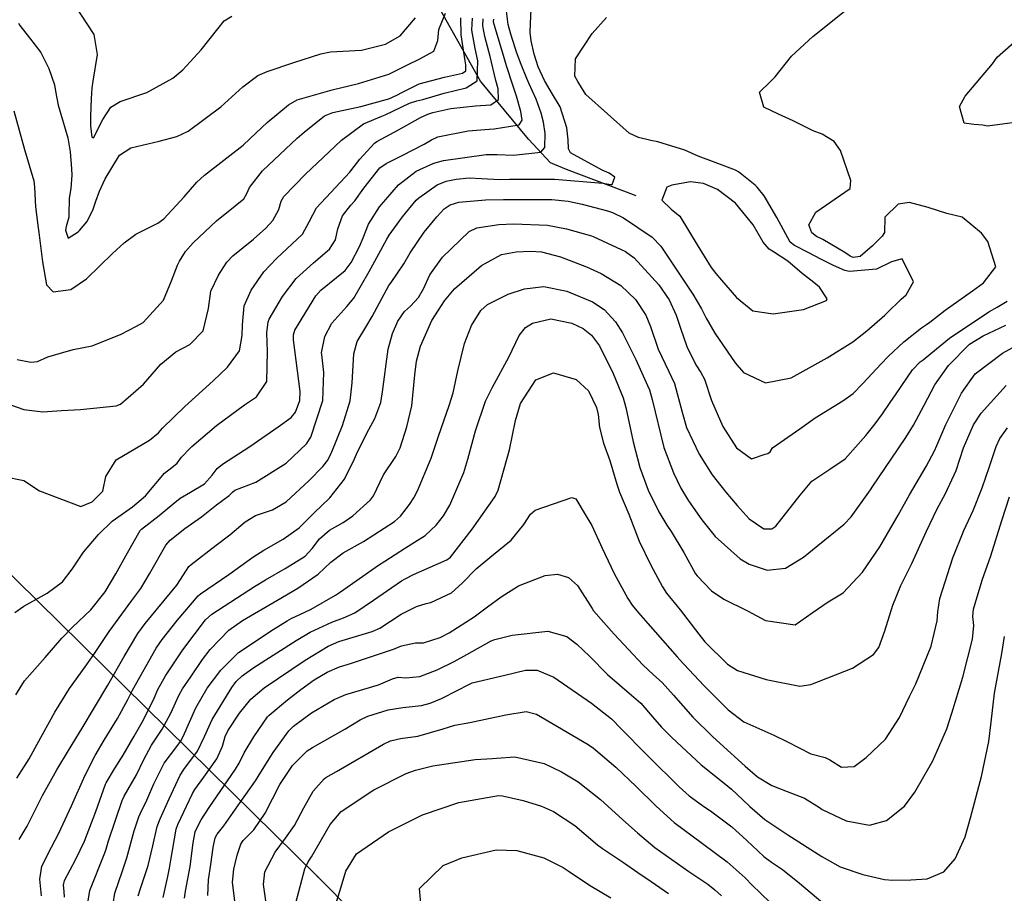
# Model space of a CAD drawing. Units: inches. Extents: x 1267759 to 1273759, y 465455 to 469455.
# Drawn here: x 1268363 to 1268608, y 468887 to 469104 of the extents above; entities that cross this region are included whole.
import ezdxf

# ---------------------------------------------------------------- set-up
doc = ezdxf.new("R2010")
doc.units = ezdxf.units.IN
doc.header["$MEASUREMENT"] = 0
for name, color, linetype, true_color in [('HYDRO-Single Line Stream', 7, 'Continuous', 0x27fa89), ('Undefined', 7, 'Continuous', 0x27fa89), ('UTIL-Cross Country Transmission Line', 7, 'Continuous', 0x27fa89), ('UTIL-Cross Country Transmission Tower', 7, 'Continuous', 0x27fa89)]:
    doc.layers.add(name, color=color, linetype=linetype, true_color=true_color)

msp = doc.modelspace()

# ---------------------------------------------------------------- linework, layer by layer
at = {"layer": 'HYDRO-Single Line Stream'}
msp.add_lwpolyline([(1268516.19, 469060.27), (1268498.92, 469066.75), (1268494.97, 469068.44), (1268489.51, 469074.29), (1268477.56, 469088.68), (1268461.58, 469117.15), (1268451.15, 469132.71), (1268447.45, 469137.81), (1268444.19, 469141.87), (1268440.88, 469145.45), (1268431.7, 469154.83), (1268428.26, 469158.65), (1268426.1, 469161.46), (1268423.67, 469164.99), (1268414.76, 469179.15), (1268411.32, 469184.35), (1268407.92, 469188.9), (1268405, 469192.07), (1268401.9, 469194.59), (1268397.73, 469197.41), (1268379.9, 469208.01), (1268374.13, 469212.01), (1268356.67, 469224.71)], dxfattribs=at)
at = {"layer": 'Undefined'}
for points, elevation in [([(1268362.23, 468936.45), (1268364.37, 468939.95), (1268369.53, 468945.68), (1268373.66, 468950.46), (1268376.33, 468953.25), (1268380.9, 468957.53), (1268384.45, 468962.03), (1268387.04, 468966.43), (1268389.95, 468971.64), (1268393.13, 468977.18), (1268393.44, 468977.55), (1268397.8, 468980.95), (1268401.31, 468983.84), (1268403.05, 468985.26), (1268405.57, 468986.7), (1268409.06, 468988.81), (1268411, 468990.93), (1268412.21, 468992.55), (1268413.57, 468993.66), (1268420.34, 468998.06), (1268427.33, 469002.95), (1268430.56, 469005.2), (1268431.68, 469006.56), (1268432.7, 469009.43), (1268432.77, 469011.72), (1268431.15, 469024.52), (1268431.14, 469025.77), (1268431.51, 469026.89), (1268436.67, 469035.44), (1268437.97, 469036.81), (1268443.98, 469041.71), (1268445.44, 469043.71), (1268447.52, 469047.68), (1268448.44, 469049.83), (1268449.75, 469053.16), (1268452.48, 469057.52), (1268457.18, 469062.96), (1268461.59, 469066.35), (1268466, 469068.33), (1268468.4, 469068.96), (1268478.98, 469070.49), (1268481.67, 469070.51), (1268485.74, 469070.32), (1268492.56, 469071.09), (1268493.5, 469072.18), (1268493.61, 469075.67), (1268493.21, 469078.51), (1268492.65, 469080.71), (1268491.35, 469084.25), (1268489.58, 469088.15), (1268489.07, 469089.3), (1268487.64, 469092.83), (1268486.51, 469095.87), (1268486.18, 469096.91), (1268485.11, 469100.34), (1268484.46, 469102.72), (1268483.99, 469106.02)], 208), ([(1268362.53, 468915.77), (1268365.54, 468920.58), (1268367.57, 468924.16), (1268371.96, 468932.13), (1268375.54, 468937.98), (1268379.46, 468943.4), (1268381.81, 468946.7), (1268385.45, 468952.17), (1268391, 468959.81), (1268393.23, 468962.84), (1268395.44, 468966.46), (1268399.49, 468973.58), (1268400.51, 468974.79), (1268404.2, 468977.66), (1268408.3, 468980.59), (1268412.03, 468983.54), (1268415.22, 468985.9), (1268415.98, 468986.7), (1268416.56, 468987.17), (1268421.84, 468989.2), (1268429.3, 468993.91), (1268434.37, 468998.72), (1268435.49, 469000.38), (1268438.42, 469009.42), (1268438.67, 469016.43), (1268438.15, 469020.84), (1268438.14, 469021.27), (1268438.93, 469025.37), (1268440.67, 469028.67), (1268444.39, 469032.74), (1268446.14, 469034.87), (1268449.96, 469041.49), (1268450.84, 469043.12), (1268454.28, 469049.45), (1268454.87, 469050.47), (1268458.2, 469055.05), (1268461.61, 469059.15), (1268462.22, 469059.75), (1268466.79, 469062.97), (1268469.07, 469063.88), (1268471.56, 469064.39), (1268474.75, 469064.71), (1268477.85, 469064.57), (1268482.32, 469064.31), (1268484.73, 469064.34), (1268495.94, 469064.4), (1268507.93, 469063.35), (1268509.92, 469063.01), (1268510.22, 469063.08), (1268510.87, 469064.87), (1268509.51, 469065.89), (1268507.78, 469066.6), (1268499.9, 469070.9), (1268499.43, 469071.85), (1268499.31, 469074.11), (1268499.19, 469075.64), (1268499.01, 469077.1), (1268497.34, 469082.32), (1268495.43, 469085.42), (1268493.47, 469088.82), (1268491.91, 469092.24), (1268490.84, 469095.39), (1268490.14, 469098.7), (1268489.91, 469100.74), (1268489.93, 469103.01), (1268490.14, 469106.54)], 210), ([(1268368.58, 468886.59), (1268368.18, 468890.74), (1268368.71, 468893.92), (1268371.09, 468898.68), (1268372.92, 468902.13), (1268376.03, 468908.87), (1268379.42, 468916.52), (1268381.96, 468921.41), (1268384.21, 468925.17), (1268387.49, 468930.54), (1268390.04, 468935.24), (1268391.24, 468937.58), (1268397.1, 468947.98), (1268398.54, 468950.14), (1268402.26, 468954.84), (1268407.48, 468960.98), (1268408.07, 468961.51), (1268415.11, 468966.3), (1268421.07, 468970.59), (1268423.77, 468972.36), (1268428.63, 468975.04), (1268432.59, 468977.83), (1268434.17, 468979.42), (1268436.31, 468981.6), (1268440.15, 468985.31), (1268443.83, 468989.93), (1268446.31, 468994.98), (1268446.79, 468996.12), (1268449.38, 469001.32), (1268451.36, 469004.96), (1268452.8, 469008.99), (1268453.21, 469011.57), (1268454.66, 469022.16), (1268455.71, 469026.11), (1268457.07, 469029.16), (1268458.73, 469031.56), (1268460.19, 469032.89), (1268462.19, 469034.97), (1268463.38, 469037.15), (1268465.02, 469040.67), (1268468.15, 469044.98), (1268474.79, 469051.37), (1268476.62, 469052.29), (1268482.11, 469053.14), (1268485.81, 469053.3), (1268494.16, 469052.96), (1268498.93, 469052.04), (1268505.12, 469050.29), (1268505.53, 469050.15), (1268513.55, 469046.42), (1268515.72, 469044.85), (1268521.83, 469038.17), (1268524.38, 469034.39), (1268526.08, 469030.65), (1268527.18, 469027.42), (1268528.79, 469022.88), (1268531, 469018.32), (1268532.28, 469016.44), (1268533.19, 469014.72), (1268534.86, 469009.48), (1268537.74, 469002.97), (1268541.12, 468997.7), (1268544.79, 468994.99), (1268548.22, 468996.18), (1268548.86, 468996.28), (1268549.44, 468996.72), (1268550.02, 468997.69), (1268556.8, 469002.4), (1268560.64, 469005.13), (1268567.51, 469009.41), (1268570.06, 469011.23), (1268572.48, 469013.71), (1268576.98, 469018.52), (1268578.76, 469020.38), (1268582.63, 469023.98), (1268587.03, 469027.51), (1268588.26, 469028.31), (1268589.08, 469028.86), (1268592.9, 469031.83), (1268599.64, 469036.65), (1268602.41, 469038.68), (1268605.45, 469042.63), (1268603.49, 469048.86), (1268601.93, 469050.93), (1268597.07, 469054.9), (1268593.26, 469055.87), (1268588.67, 469057.36), (1268584.06, 469058.56), (1268581.23, 469058.15), (1268577.92, 469054.97), (1268577.78, 469051.16), (1268577.26, 469050.19), (1268574.82, 469047.82), (1268571.76, 469045.22), (1268570.06, 469044.95), (1268569.26, 469045.27), (1268567.99, 469046.2), (1268562.49, 469049.38), (1268560.94, 469050.17), (1268559.81, 469051.02), (1268559.03, 469053.03), (1268560.81, 469056.15), (1268569.28, 469062.08), (1268569.5, 469064.06), (1268566.94, 469071.48), (1268565.34, 469073.71), (1268562.33, 469075.53), (1268560.15, 469076.34), (1268555.17, 469078.83), (1268551.53, 469080.51), (1268547.84, 469082.24), (1268546.79, 469085.98), (1268549.46, 469088.47), (1268550.7, 469089.72), (1268554.71, 469094.84), (1268560.02, 469099.74), (1268567.84, 469105.96)], 214), ([(1268354.93, 469010.46), (1268364.22, 469007.2), (1268368.94, 469006.64), (1268373.56, 469006.98), (1268378.31, 469007.26), (1268387.18, 469008.16), (1268388.23, 469008.56), (1268393.93, 469013.54), (1268398.27, 469018.5), (1268401.97, 469021.54), (1268405.42, 469023.32), (1268408.73, 469026.76), (1268410.08, 469032.25), (1268410.68, 469036.55), (1268412.56, 469040.56), (1268413.14, 469041.42), (1268414.59, 469043.74), (1268416.14, 469045.36), (1268421.25, 469049.49), (1268424.3, 469052.17), (1268426, 469054.09), (1268427.48, 469056.85), (1268428.13, 469058.87), (1268428.74, 469060.07), (1268434.13, 469065.62), (1268440, 469071.14), (1268443.04, 469074.06), (1268448.51, 469078.09), (1268453.07, 469079.98), (1268453.91, 469080.32), (1268459.94, 469083.19), (1268461.79, 469083.79), (1268463.27, 469084.14), (1268468.57, 469085.68), (1268474, 469087.04), (1268476.74, 469088.79), (1268476.92, 469093.76), (1268476.21, 469096.77), (1268475.44, 469101.29), (1268475.54, 469104.29)], 202), ([(1268359.36, 468990.64), (1268364.2, 468989.64), (1268368.11, 468987.06), (1268378.37, 468983.15), (1268381.19, 468984.28), (1268383.82, 468986.94), (1268384.55, 468990.61), (1268387.15, 468994.75), (1268395.46, 468999.63), (1268397.66, 469001.47), (1268398.65, 469002.61), (1268404.17, 469007.93), (1268411.18, 469014.32), (1268414.8, 469017.7), (1268417.73, 469021.79), (1268418.44, 469025.62), (1268418.47, 469028.19), (1268418.91, 469032.93), (1268420.61, 469036.81), (1268423.81, 469041.35), (1268426.95, 469044.68), (1268433.37, 469050.69), (1268435.07, 469053.74), (1268436.89, 469057.22), (1268445.15, 469066.13), (1268445.42, 469066.46), (1268447.62, 469069.35), (1268451.25, 469073.29), (1268451.85, 469073.74), (1268457.18, 469076.57), (1268462.67, 469079.65), (1268464.47, 469080.52), (1268465.7, 469080.92), (1268470.16, 469081.91), (1268476.28, 469082.52), (1268480.09, 469082.79), (1268481.99, 469084.15), (1268481.93, 469086.78), (1268481.39, 469088.86), (1268479.94, 469094.79), (1268478.62, 469099.79), (1268478.13, 469102.4), (1268478.23, 469104.17)], 204), ([(1268362, 468956.89), (1268364.21, 468958.42), (1268370, 468961.62), (1268373.82, 468964.46), (1268376.2, 468967.63), (1268379.03, 468971.79), (1268382.8, 468976.23), (1268386.18, 468979.52), (1268391.16, 468983.05), (1268394.4, 468985.77), (1268399.14, 468991.43), (1268400.95, 468992.86), (1268402.28, 468993.92), (1268403.36, 468995.38), (1268405.56, 468997.72), (1268405.94, 468998.08), (1268412.05, 469003.28), (1268419.01, 469008.38), (1268421.96, 469010.36), (1268424.54, 469014.2), (1268424.73, 469021.59), (1268424.57, 469026.24), (1268424.88, 469028.95), (1268425.13, 469029.64), (1268428.39, 469035.22), (1268431.78, 469039.7), (1268436.12, 469043.58), (1268440.13, 469046.97), (1268441.57, 469049.29), (1268442.19, 469052.08), (1268443.31, 469055.28), (1268445.39, 469057.9), (1268446.37, 469059.02), (1268448.65, 469062.14), (1268452.62, 469067.14), (1268454.16, 469068.28), (1268458.1, 469070.21), (1268463.61, 469073.02), (1268465.4, 469074.11), (1268466.96, 469074.87), (1268474.46, 469076.38), (1268479.73, 469076.73), (1268480.99, 469076.88), (1268483.02, 469077.17), (1268487.19, 469077.81), (1268487.91, 469078.97), (1268487.61, 469081.18), (1268486.46, 469084.92), (1268485.63, 469087.45), (1268484.01, 469092.45), (1268483.02, 469095.84), (1268480.98, 469102.75), (1268480.82, 469103.52), (1268480.86, 469104.05)], 206), ([(1268362.6, 469019.63), (1268366.01, 469018.97), (1268367.61, 469019.16), (1268370.17, 469020.3), (1268376.49, 469022.11), (1268381.19, 469023.04), (1268388.4, 469025.95), (1268392.23, 469027.86), (1268393.85, 469028.8), (1268398.86, 469034.37), (1268400.86, 469039.12), (1268402.36, 469043.07), (1268402.88, 469044.06), (1268404.38, 469046.44), (1268406.22, 469048.61), (1268412.03, 469054.02), (1268416.71, 469057.72), (1268418.87, 469059.5), (1268419.59, 469060.77), (1268420.24, 469062.3), (1268423.45, 469066.42), (1268432.1, 469074.51), (1268433.79, 469076.03), (1268438.86, 469080.08), (1268440.91, 469080.91), (1268447.84, 469082.42), (1268454.52, 469084.21), (1268454.79, 469084.32), (1268456.78, 469085.23), (1268458.19, 469085.93), (1268462.31, 469088), (1268468.63, 469089.69), (1268473.07, 469090.69), (1268473.89, 469091.26), (1268473.94, 469092.75), (1268473.74, 469093.68), (1268472.76, 469100.17), (1268472.66, 469104.42)], 200), ([(1268363.1, 468900.51), (1268365.06, 468903.86), (1268368.9, 468911.46), (1268372.43, 468917.86), (1268375.29, 468922.61), (1268378.71, 468928.17), (1268381.77, 468933.26), (1268385.04, 468938.83), (1268389.14, 468945.98), (1268392.5, 468951.66), (1268394.33, 468954.15), (1268402.18, 468963.68), (1268404.64, 468967.37), (1268405.21, 468968.25), (1268405.75, 468968.81), (1268411.94, 468973.58), (1268415.39, 468976.17), (1268419.19, 468979.37), (1268421.75, 468980.9), (1268425.92, 468982.35), (1268429.34, 468984.34), (1268435.06, 468989.63), (1268438.43, 468993.1), (1268439.65, 468994.66), (1268440.48, 468996.35), (1268440.63, 468996.73), (1268443.34, 469003.23), (1268445.18, 469009.41), (1268445.68, 469013.85), (1268446.11, 469021.04), (1268446.96, 469024.08), (1268449.11, 469027.66), (1268450.69, 469030.26), (1268452.47, 469033.67), (1268454.85, 469037.99), (1268455.39, 469038.75), (1268458.54, 469043.38), (1268460.07, 469046.09), (1268463.56, 469051.23), (1268466.7, 469055.05), (1268468.51, 469056.99), (1268470.01, 469058.03), (1268472.21, 469058.69), (1268478.82, 469059.25), (1268483.24, 469059.31), (1268491.36, 469059.35), (1268495.28, 469059.32), (1268499.3, 469058.9), (1268502.81, 469058.13), (1268509.08, 469056.47), (1268510.34, 469056.1), (1268513.08, 469054.81), (1268520.18, 469049.99), (1268522.32, 469047.77), (1268530.29, 469035.87), (1268532.4, 469032.16), (1268533.56, 469029.92), (1268535.74, 469026.2), (1268540.75, 469018.79), (1268542.84, 469016.44), (1268548.29, 469013.84), (1268554.69, 469015.11), (1268563.57, 469020.01), (1268569.94, 469024.02), (1268573.45, 469026.74), (1268577.93, 469030.65), (1268578.44, 469031.15), (1268581.94, 469034.61), (1268583.18, 469035.66), (1268585, 469038.92), (1268582.21, 469044.62), (1268579.56, 469043.84), (1268575.83, 469042.04), (1268569.14, 469041.43), (1268568, 469041.68), (1268565.2, 469042.91), (1268562, 469044.54), (1268559.07, 469046.07), (1268555.47, 469047.92), (1268554.44, 469048.7), (1268551.07, 469054.85), (1268547.94, 469060.24), (1268546.21, 469062.4), (1268545.74, 469062.87), (1268541.55, 469066.2), (1268540.84, 469066.63), (1268535.81, 469068.53), (1268531.56, 469070.08), (1268528.31, 469071.52), (1268521.55, 469073.61), (1268519.87, 469073.93), (1268516.8, 469074.66), (1268514.45, 469075.81), (1268503.73, 469085.4), (1268502.62, 469087.14), (1268501.68, 469088.58), (1268500.97, 469089.89), (1268501.16, 469094.23), (1268505.25, 469100.48), (1268508.82, 469104.51)], 212), ([(1268612.61, 469078.72), (1268603.41, 469077.5), (1268602.2, 469077.76), (1268599.96, 469077.96), (1268597.63, 469078.22), (1268596.43, 469082.38), (1268597.82, 469084.94), (1268604.66, 469092.98), (1268605.81, 469094.63), (1268611.35, 469099.54)], 216), ([(1268374.36, 468886.22), (1268374.21, 468887.63), (1268374.06, 468889.19), (1268374.3, 468890.36), (1268377.16, 468895.65), (1268379.29, 468900.12), (1268382.12, 468907.52), (1268384.49, 468914.24), (1268384.66, 468914.6), (1268386.77, 468918.04), (1268388.85, 468921.48), (1268391.61, 468926.21), (1268393.56, 468929.64), (1268394.46, 468931.23), (1268396.54, 468935.58), (1268397.51, 468937.76), (1268399.39, 468941.18), (1268403.68, 468947.63), (1268409.34, 468955.04), (1268410.89, 468956.47), (1268421.45, 468963.33), (1268424.18, 468964.97), (1268429.08, 468967.75), (1268434.01, 468970.86), (1268435.78, 468972.74), (1268437.59, 468975.17), (1268440.12, 468977.28), (1268443.47, 468979.21), (1268445.91, 468980.86), (1268450.3, 468984.81), (1268450.97, 468985.8), (1268453.47, 468991.03), (1268456.53, 468995.59), (1268457.65, 468997.75), (1268459.32, 469002.93), (1268460.5, 469008.13), (1268461.23, 469015.8), (1268461.66, 469019.18), (1268462.66, 469022.96), (1268465.45, 469029.31), (1268467.1, 469031.86), (1268468.66, 469034.17), (1268471.07, 469037.17), (1268477.82, 469042.96), (1268482.8, 469045.7), (1268486.39, 469046.37), (1268490, 469046.51), (1268492.74, 469046.3), (1268497.42, 469045.11), (1268503.89, 469042.62), (1268507.48, 469040.95), (1268512.38, 469037.99), (1268516.02, 469034.5), (1268518.56, 469030.64), (1268519.72, 469027.82), (1268521.66, 469022.21), (1268524.29, 469016.64), (1268525.69, 469013.7), (1268527.64, 469006.59), (1268528.71, 469002.75), (1268531.8, 468996.11), (1268535.04, 468991.03), (1268538.45, 468986.73), (1268541.26, 468983.37), (1268544.23, 468980.13), (1268547.88, 468977.63), (1268549.85, 468977.6), (1268550.83, 468978.31), (1268556.86, 468985.99), (1268559.77, 468989.44), (1268564.29, 468992.39), (1268568.1, 468995.01), (1268573.21, 469000.79), (1268575.47, 469003.63), (1268577.29, 469006.17), (1268579.24, 469008.99), (1268580.57, 469010.86), (1268584.79, 469017.05), (1268586.67, 469019.01), (1268587.41, 469019.54), (1268589.36, 469021.13), (1268593.92, 469024.95), (1268603.7, 469031.45), (1268605.76, 469032.6), (1268608.3, 469034.1)], 216), ([(1268379.76, 468882.84), (1268380.63, 468887.92), (1268384.2, 468896.82), (1268384.59, 468897.91), (1268385.26, 468900.19), (1268388.66, 468910.21), (1268389.16, 468911.27), (1268392.17, 468916.59), (1268393.9, 468920.27), (1268395.91, 468923.98), (1268398.6, 468927.94), (1268400.7, 468931.88), (1268402.67, 468936.29), (1268403.61, 468937.93), (1268405.64, 468940.9), (1268408.58, 468945.24), (1268410.44, 468947.65), (1268415.11, 468952.44), (1268418.47, 468954.89), (1268427.01, 468959.86), (1268432.27, 468962.89), (1268437.31, 468966.41), (1268440.46, 468969.37), (1268443.44, 468971.64), (1268448.53, 468974.51), (1268456.22, 468979.46), (1268457.71, 468980.75), (1268459.95, 468983.63), (1268460.99, 468985.32), (1268461.89, 468987.03), (1268465.29, 468995.11), (1268467.13, 469000.61), (1268469.75, 469008.2), (1268470.75, 469011.39), (1268471.9, 469016.78), (1268473.61, 469023.62), (1268475.3, 469028.06), (1268477.63, 469031.82), (1268479.26, 469033.3), (1268484.39, 469035.87), (1268488.45, 469037.18), (1268493.25, 469037.77), (1268498.99, 469036.58), (1268505.32, 469033.97), (1268508.25, 469032.06), (1268511.05, 469028.96), (1268512.82, 469026.25), (1268516.12, 469019.6), (1268519.04, 469013.15), (1268519.48, 469012.12), (1268520.16, 469009.7), (1268523.08, 468997.79), (1268525.43, 468991.54), (1268527.29, 468987.71), (1268529.2, 468984.57), (1268532.46, 468979.89), (1268535.77, 468975.68), (1268542.01, 468970.15), (1268544.27, 468968.85), (1268548.68, 468967.4), (1268553.28, 468967.84), (1268557.74, 468970.61), (1268561.29, 468973.45), (1268567.82, 468978.77), (1268569.57, 468980.56), (1268574.31, 468987.32), (1268574.89, 468988.21), (1268579.48, 468994.89), (1268583.1, 469000.29), (1268585, 469003.32), (1268587.63, 469008.32), (1268590.29, 469013.36), (1268593.71, 469018.14), (1268598.94, 469023.43), (1268602.28, 469025.52), (1268607.92, 469028.13)], 218), ([(1268385.59, 468879.31), (1268386.83, 468887.23), (1268388.68, 468892.74), (1268389.81, 468896.03), (1268391.62, 468902.73), (1268392.79, 468906.21), (1268393.64, 468907.96), (1268394.54, 468909.73), (1268396.48, 468914.33), (1268399.09, 468919.5), (1268401.95, 468923.28), (1268403.13, 468924.85), (1268403.75, 468926.13), (1268406.89, 468933.24), (1268409.77, 468938.1), (1268413.09, 468942.54), (1268417.54, 468946.91), (1268426.12, 468952.66), (1268429.58, 468954.8), (1268430.75, 468955.48), (1268432.55, 468956.32), (1268435.52, 468957.66), (1268441.59, 468961.16), (1268442.8, 468962.02), (1268452.23, 468968.58), (1268453.83, 468969.58), (1268458.92, 468972.92), (1268461.19, 468974.34), (1268463.8, 468975.98), (1268466.53, 468978.54), (1268468.34, 468980.82), (1268469.98, 468983.49), (1268473.41, 468991.61), (1268474.43, 468994.89), (1268476.35, 469001.92), (1268478.8, 469009.25), (1268480.51, 469012.76), (1268484.59, 469020.19), (1268487.15, 469025.6), (1268488.75, 469027.55), (1268490.48, 469028.66), (1268495.02, 469029.74), (1268500.26, 469028.6), (1268503.01, 469027.3), (1268505.12, 469025.68), (1268507.09, 469023.03), (1268510.51, 469016.17), (1268512.95, 469010.11), (1268513.65, 469007.69), (1268515.45, 468999.22), (1268517.08, 468992.85), (1268519.15, 468987.24), (1268521.81, 468981.8), (1268523.79, 468978.53), (1268524.87, 468976.92), (1268528, 468971.77), (1268530.94, 468966.49), (1268531.3, 468965.97), (1268534.86, 468962.24), (1268537.97, 468960.18), (1268543.85, 468957.31), (1268548.31, 468954.91), (1268555.64, 468953.81), (1268559.91, 468956.81), (1268563.87, 468959.51), (1268567.53, 468961.76), (1268572.34, 468966.83), (1268576.65, 468973.12), (1268581.23, 468980.98), (1268584, 468986.03), (1268588.16, 468993.07), (1268590.23, 468996.97), (1268590.81, 468998.32), (1268593.01, 469003.52), (1268596.92, 469011.31), (1268600.36, 469016.03), (1268607.12, 469021.23), (1268610.4, 469022.99)], 220), ([(1268392.61, 468886.59), (1268393.24, 468888.6), (1268395.1, 468894.12), (1268396.27, 468898.97), (1268397.35, 468903.75), (1268398.04, 468905.69), (1268400.26, 468910.61), (1268403.02, 468916.53), (1268403.97, 468917.92), (1268407.33, 468922.46), (1268409.04, 468926.12), (1268410.94, 468930.31), (1268415.85, 468938.28), (1268416.93, 468939.75), (1268418.41, 468941.19), (1268421.3, 468943.19), (1268431.82, 468949.91), (1268435.32, 468951.95), (1268440.69, 468954.48), (1268443.58, 468955.56), (1268446.36, 468956.76), (1268451.03, 468959.92), (1268457.97, 468964.69), (1268458.87, 468965.22), (1268460.93, 468966.27), (1268469.18, 468969.89), (1268470.13, 468970.6), (1268475.53, 468977.53), (1268481.21, 468985.68), (1268481.93, 468987.23), (1268484.72, 468997.23), (1268486.25, 469004.47), (1268487.46, 469008.69), (1268491.27, 469014.61), (1268495.68, 469016.31), (1268501.34, 469014.7), (1268504.33, 469011.89), (1268506.33, 469007.72), (1268506.74, 469005.99), (1268507.12, 469002.75), (1268508.11, 468998.87), (1268509.66, 468994.56), (1268511.4, 468988.66), (1268512.08, 468986.75), (1268514.37, 468981.28), (1268516.94, 468974.6), (1268519.8, 468968.62), (1268522.71, 468963.26), (1268523.74, 468961.67), (1268527.08, 468957.53), (1268531.75, 468951.5), (1268533.23, 468949.61), (1268538.86, 468944.02), (1268541.38, 468942.5), (1268548.45, 468940.22), (1268556.79, 468938.59), (1268559.58, 468938.96), (1268569.85, 468943.08), (1268575.13, 468946.45), (1268576.39, 468948.2), (1268577.9, 468952.29), (1268579.85, 468958.72), (1268581.85, 468963.59), (1268584.58, 468969.05), (1268588.22, 468977.03), (1268590.85, 468982.62), (1268592.94, 468986.38), (1268595.59, 468992.08), (1268597.46, 468997.71), (1268599.87, 469003.43), (1268601.78, 469006.35), (1268608.04, 469013.17)], 222), ([(1268398.79, 468886.14), (1268399.95, 468891.33), (1268400.4, 468893.42), (1268400.71, 468895.45), (1268402.07, 468903.08), (1268402.46, 468904.27), (1268406.1, 468911.92), (1268406.69, 468912.94), (1268408.93, 468915.97), (1268412.15, 468920.56), (1268413.5, 468923.69), (1268414.22, 468926.12), (1268414.85, 468927.49), (1268417.73, 468931.91), (1268420.56, 468935.37), (1268423.85, 468938.16), (1268434.06, 468945.02), (1268439.75, 468948.54), (1268442.37, 468949.7), (1268450.71, 468952.13), (1268452.62, 468952.96), (1268457.84, 468956.42), (1268461.64, 468958.35), (1268464.07, 468959.08), (1268465.26, 468959.38), (1268470.36, 468961.71), (1268473.01, 468964.15), (1268476.45, 468967.73), (1268480.41, 468970.93), (1268485.14, 468974.79), (1268488.34, 468978.68), (1268489.99, 468981.28), (1268491.09, 468982.29), (1268500.25, 468985.41), (1268501.23, 468985.02), (1268503.51, 468981.21), (1268505.15, 468978.42), (1268507.74, 468972.79), (1268510.75, 468966.53), (1268514.15, 468960.37), (1268515.16, 468958.72), (1268516.75, 468956.76), (1268519.11, 468954.12), (1268526.34, 468945.83), (1268527.02, 468945.12), (1268528.03, 468944.04), (1268533.04, 468938.65), (1268539.03, 468932.68), (1268542.93, 468929.73), (1268550.36, 468926.45), (1268553.76, 468924.8), (1268559.54, 468921.82), (1268563.08, 468920.86), (1268564.26, 468920.31), (1268567.18, 468918.51), (1268570.27, 468918.67), (1268573.23, 468920.88), (1268578.06, 468925.43), (1268581.52, 468930.78), (1268584.02, 468936.01), (1268585.61, 468939.2), (1268589.43, 468948.51), (1268590.92, 468954.79), (1268591.07, 468956.99), (1268591.59, 468960.34), (1268594.78, 468970.4), (1268597.48, 468977.18), (1268599.81, 468982.18), (1268602.09, 468987.82), (1268603.85, 468993.06), (1268605.57, 468998.01), (1268606.48, 469000), (1268608.33, 469002.69)], 224), ([(1268404.11, 468885.99), (1268404.35, 468887.69), (1268405.47, 468893.87), (1268406.29, 468899.69), (1268406.75, 468902.42), (1268406.9, 468902.85), (1268408.27, 468905.43), (1268410.24, 468908.47), (1268416.8, 468917.98), (1268417.65, 468919.49), (1268418.88, 468922.04), (1268421.3, 468926.02), (1268424.73, 468931.01), (1268425.09, 468931.4), (1268429.65, 468935.17), (1268432.96, 468937.79), (1268436.3, 468940.12), (1268439.49, 468942.03), (1268442.58, 468943.4), (1268445.3, 468944.25), (1268456.01, 468947.76), (1268457.93, 468948.59), (1268461.41, 468949.34), (1268463.43, 468949.3), (1268467.54, 468950.63), (1268469.77, 468951.84), (1268475.97, 468955.76), (1268479.33, 468958.29), (1268482.66, 468960.77), (1268487.03, 468963.44), (1268493.61, 468966.05), (1268496.71, 468966.34), (1268499.42, 468965.51), (1268501.6, 468963.53), (1268505.27, 468957.83), (1268505.64, 468957.29), (1268510.74, 468951.46), (1268517.86, 468943.88), (1268520.52, 468941.41), (1268522.62, 468939.5), (1268525.48, 468936.33), (1268530.28, 468930.87), (1268535.11, 468926.12), (1268537.02, 468924.4), (1268543.22, 468918.71), (1268546.34, 468916.11), (1268549.9, 468913.94), (1268553.65, 468912.42), (1268557.94, 468910.84), (1268561.66, 468908.46), (1268562.39, 468907.96), (1268568.34, 468905.19), (1268574.07, 468904.11), (1268578.31, 468905.26), (1268582.75, 468908.81), (1268585.38, 468912.26), (1268589.81, 468920.07), (1268593.32, 468928.01), (1268594.57, 468931.92), (1268597.27, 468940.85), (1268599.7, 468950.27), (1268599.99, 468953.61), (1268599.78, 468955.86), (1268599.87, 468957.68), (1268602.08, 468964.9), (1268604.21, 468970.96), (1268606.95, 468979.71), (1268608.85, 468985.58)], 226), ([(1268409.92, 468886.69), (1268410.07, 468890.51), (1268410.61, 468894.33), (1268411.18, 468898.57), (1268411.73, 468900.96), (1268412.24, 468901.84), (1268413.85, 468903.91), (1268417.95, 468909.7), (1268421.69, 468915.11), (1268423.04, 468917.27), (1268426.13, 468922.11), (1268430.01, 468927.5), (1268431.13, 468928.63), (1268435.61, 468931.95), (1268441.26, 468935.32), (1268444.14, 468936.5), (1268452.21, 468938.92), (1268455.75, 468940.37), (1268457.16, 468940.84), (1268459.02, 468940.65), (1268462.5, 468940.95), (1268466.77, 468942.63), (1268471, 468944.71), (1268474.18, 468946.46), (1268480.24, 468949.82), (1268481.11, 468950.17), (1268485.46, 468951.23), (1268494.29, 468952.24), (1268499, 468950.88), (1268501.5, 468949.04), (1268504.58, 468946.03), (1268509.11, 468941.45), (1268515.06, 468936.35), (1268517.34, 468934.37), (1268520.22, 468931.02), (1268522.5, 468928.42), (1268525.02, 468925.89), (1268532.32, 468919.03), (1268538.01, 468914.55), (1268539.82, 468913.04), (1268542.61, 468910.43), (1268544.42, 468908.71), (1268548.11, 468905.53), (1268553.85, 468901.72), (1268562.27, 468896.35), (1268566.79, 468893.77), (1268572.43, 468891.9), (1268577.82, 468890.66), (1268579.9, 468890.47), (1268584.37, 468890.58), (1268588.45, 468890.82), (1268592.56, 468892.54), (1268595.36, 468895.72), (1268597.81, 468901.23), (1268599.2, 468905.93), (1268601.88, 468916.19), (1268603.68, 468924.86), (1268604.25, 468929.65), (1268605.12, 468936.83), (1268606.97, 468946.7), (1268607.57, 468950.87)], 228), ([(1268416.7, 468884.59), (1268416.05, 468889.95), (1268416.34, 468893.2), (1268417.2, 468896.63), (1268418.05, 468899.4), (1268418.65, 468900.26), (1268421.31, 468902.93), (1268424.15, 468907.09), (1268427.74, 468914.18), (1268430.87, 468918.92), (1268434.57, 468922.53), (1268435.83, 468923.38), (1268443.89, 468927.94), (1268447.72, 468930.23), (1268449.62, 468931.17), (1268454.68, 468932.73), (1268458.26, 468933.3), (1268462.91, 468933.75), (1268465.09, 468934.34), (1268467.85, 468935.56), (1268471.75, 468937.48), (1268474.64, 468939.03), (1268475.47, 468939.38), (1268483.61, 468941.33), (1268488.77, 468942.55), (1268491.6, 468942.59), (1268495.73, 468940.78), (1268505.13, 468934.35), (1268510.04, 468930.45), (1268510.78, 468929.77), (1268511.84, 468928.68), (1268519.33, 468921.07), (1268526.87, 468913.6), (1268529.32, 468911.4), (1268532.63, 468908.96), (1268534.95, 468907.39), (1268539.96, 468903.65), (1268543.67, 468900.28), (1268547.85, 468896.31), (1268549.75, 468894.89), (1268552.5, 468893.08), (1268556.76, 468889.69), (1268562.55, 468884.81)], 230), ([(1268425.55, 468876.7), (1268423.67, 468889.39), (1268424.04, 468892.51), (1268426.59, 468897.44), (1268429.19, 468900.9), (1268431.38, 468904.04), (1268433.72, 468908.41), (1268436.01, 468912.57), (1268438.74, 468915.62), (1268439.16, 468915.91), (1268441.84, 468917.43), (1268453.52, 468924.22), (1268455.19, 468925.04), (1268457.72, 468925.58), (1268462.02, 468926.16), (1268468.26, 468927.97), (1268471.22, 468928.88), (1268474.92, 468929.61), (1268483.85, 468931.44), (1268488.88, 468932.28), (1268491.44, 468931.68), (1268504.26, 468924.13), (1268505.59, 468923.21), (1268511.15, 468918.5), (1268516.17, 468913.72), (1268521.12, 468908.79), (1268525.63, 468904.73), (1268532.65, 468899.58), (1268538.81, 468895.04), (1268543.21, 468891.02), (1268544.94, 468889.24), (1268547.04, 468887.2), (1268554.58, 468879.93)], 232), ([(1268431.75, 468884.85), (1268433.96, 468893.31), (1268434.82, 468894.97), (1268435.6, 468896.21), (1268440.28, 468904.31), (1268443, 468907.51), (1268451.13, 468912.86), (1268459.13, 468916.94), (1268461.4, 468917.76), (1268465.74, 468918.81), (1268476.23, 468920.4), (1268480.54, 468920.62), (1268481.56, 468920.73), (1268486.05, 468921.07), (1268493.38, 468919.4), (1268497.69, 468917.36), (1268501.84, 468914.82), (1268507.35, 468910.45), (1268512.91, 468905.43), (1268516.51, 468902.22), (1268520.85, 468898.57), (1268529.25, 468892.6), (1268533.94, 468889.49), (1268535.73, 468888.1), (1268537.33, 468886.61)], 234), ([(1268440.88, 468882.19), (1268442.73, 468887.96), (1268444.11, 468892.68), (1268446.83, 468897.03), (1268454.72, 468902.47), (1268463.17, 468906.63), (1268472.21, 468909.69), (1268482, 468911.44), (1268483, 468911.41), (1268488.15, 468910.2), (1268492.73, 468908.83), (1268495.7, 468907.53), (1268501.01, 468903.98), (1268506.58, 468899.25), (1268507.82, 468898.32), (1268513.06, 468894.87), (1268516.59, 468892.38), (1268517.41, 468891.82), (1268518.88, 468890.9), (1268524.2, 468887.19)], 236), ([(1268463.25, 468879.1), (1268462.4, 468888.36), (1268468.31, 468894.07), (1268472.9, 468896), (1268481.45, 468897.95), (1268486.6, 468897.78), (1268493.25, 468895.99), (1268498.11, 468893.62), (1268499.31, 468892.81), (1268504.65, 468889.23), (1268509.92, 468886.07)], 238)]:
    msp.add_lwpolyline(points, dxfattribs=dict(at, elevation=elevation))
at = {"layer": 'Undefined', "elevation": 210}
msp.add_lwpolyline([(1268550.25, 469046.32), (1268549.23, 469047), (1268547.71, 469048.73), (1268545.2, 469053.05), (1268540.82, 469058.43), (1268536.34, 469061.82), (1268532.91, 469063.3), (1268529.66, 469063.7), (1268525.02, 469062.9), (1268523.8, 469062.36), (1268522.6, 469059.16), (1268524.87, 469056.94), (1268527.04, 469055.22), (1268531.29, 469048.07), (1268534.84, 469042.43), (1268535.94, 469041), (1268537.36, 469039.31), (1268541.11, 469035.03), (1268545.14, 469031.68), (1268550.23, 469030.95), (1268557.75, 469032.07), (1268563.39, 469034.25), (1268563.59, 469034.68), (1268561.68, 469037.58), (1268559.85, 469039.06), (1268557.42, 469040.97), (1268553.83, 469044.01)], close=True, dxfattribs=at)
at = {"layer": 'Undefined'}
for points in [[(1268376.55, 469107.95, 194), (1268381.58, 469100.29, 194), (1268382.45, 469095.28, 194), (1268381.32, 469088.65, 194), (1268381.1, 469087.05, 194), (1268380.98, 469084.36, 194), (1268380.75, 469080.02, 194), (1268380.79, 469077.62, 194), (1268381.14, 469074.8, 194), (1268381.54, 469074.63, 194), (1268383.84, 469079.2, 194), (1268385.79, 469082.25, 194), (1268388.14, 469083.64, 194), (1268394.73, 469085.84, 194), (1268401.2, 469089.45, 194), (1268403.68, 469091.52, 194), (1268408.25, 469096.43, 194), (1268412.36, 469101.69, 194), (1268413.94, 469103.67, 194), (1268415.81, 469104.82, 194)], [(1268361.76, 469081.34, 198), (1268364.41, 469071.76, 198), (1268366.74, 469063.98, 198), (1268366.9, 469062.42, 198), (1268367.14, 469057.5, 198), (1268367.78, 469052.27, 198), (1268367.92, 469051.17, 198), (1268368.89, 469043.83, 198), (1268369.89, 469038.19, 198), (1268371.5, 469036.4, 198), (1268375.89, 469037.03, 198), (1268379.79, 469039.67, 198), (1268386.21, 469045.9, 198), (1268389.11, 469048.61, 198), (1268391.99, 469050.7, 198), (1268397.49, 469053.41, 198), (1268398.96, 469054.53, 198), (1268404.04, 469060.02, 198), (1268407.18, 469063.65, 198), (1268409.09, 469065.38, 198), (1268418.7, 469072.78, 198), (1268421.89, 469075.83, 198), (1268424.65, 469078.43, 198), (1268429.94, 469082.84, 198), (1268432.06, 469084.01, 198), (1268440.75, 469086.56, 198), (1268447.28, 469088.08, 198), (1268454.78, 469090.38, 198), (1268459.26, 469092.66, 198), (1268462.52, 469094.25, 198), (1268466.02, 469096.11, 198), (1268466.99, 469098.78, 198), (1268467.22, 469101.49, 198), (1268468.91, 469105.58, 198)], [(1268362.94, 469103.06, 196), (1268363.25, 469102.51, 196), (1268365.6, 469099.46, 196), (1268368.43, 469095.81, 196), (1268370.47, 469091.83, 196), (1268371.82, 469087.78, 196), (1268372.08, 469086.2, 196), (1268372.77, 469082.7, 196), (1268375.19, 469074.6, 196), (1268375.71, 469071.18, 196), (1268376.04, 469066.94, 196), (1268376.12, 469065.33, 196), (1268375.89, 469062.08, 196), (1268375.45, 469059.61, 196), (1268375.41, 469055.5, 196), (1268375.39, 469054.96, 196), (1268374.71, 469052.64, 196), (1268374.57, 469051.7, 196), (1268375.21, 469049.71, 196), (1268377.74, 469051.27, 196), (1268378.07, 469051.61, 196), (1268379.89, 469053.75, 196), (1268381.38, 469056.67, 196), (1268382.1, 469058.89, 196), (1268382.97, 469061.4, 196), (1268384.39, 469064.44, 196), (1268387.96, 469070.29, 196), (1268390.76, 469072.16, 196), (1268397.82, 469073.82, 196), (1268402.23, 469074.99, 196), (1268404.99, 469076.25, 196), (1268413.12, 469082.28, 196), (1268418.56, 469087.27, 196), (1268422.31, 469090.09, 196), (1268424.64, 469091.11, 196), (1268431.26, 469093.27, 196), (1268437.9, 469095.46, 196), (1268440.33, 469095.92, 196), (1268448.06, 469096.37, 196), (1268453.99, 469097.89, 196), (1268457.63, 469099.92, 196), (1268461.46, 469104.42, 196)]]:
    msp.add_polyline3d(points, dxfattribs=at)
at = {"layer": 'UTIL-Cross Country Transmission Line'}
msp.add_lwpolyline([(1269892.9, 467437.03), (1269625.65, 467694.69), (1269346.02, 467977.23), (1269085.69, 468234.39), (1268676.85, 468649.55), (1268437.12, 468891.33), (1268138.2, 469185.54), (1267869.86, 469455.05)], dxfattribs=at)
at = {"layer": 'UTIL-Cross Country Transmission Tower'}
msp.add_point((1268437.12, 468891.33), dxfattribs=at)

doc.saveas('drawing.dxf')
